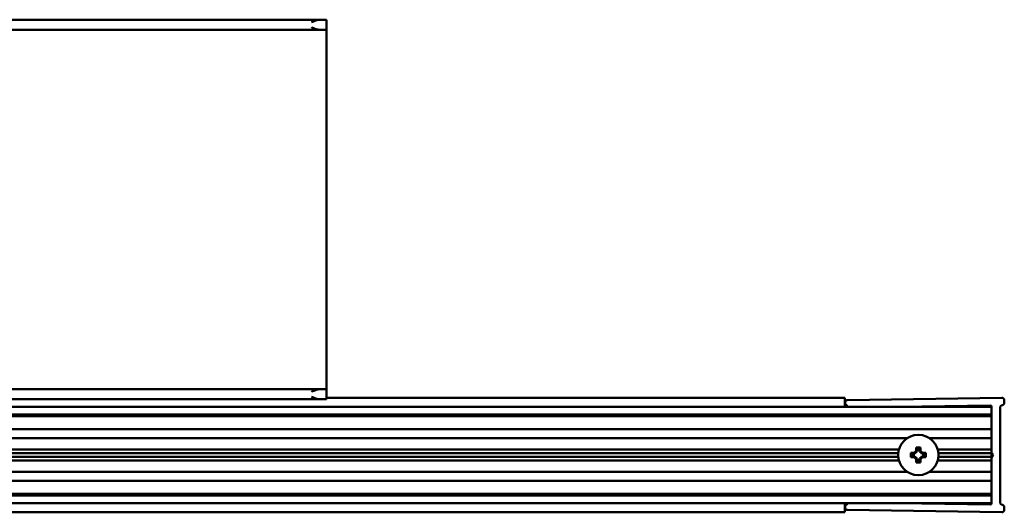
# Model space of a CAD drawing. Units: millimetres. Extents: x 644 to 1456, y 1035 to 1935.
# Drawn here: x 1261 to 1456, y 1035 to 1132 of the extents above; entities that cross this region are included whole.
import ezdxf

# ---------------------------------------------------------------- set-up
doc = ezdxf.new("R2010")
doc.units = ezdxf.units.MM
doc.header["$LTSCALE"] = 10
doc.layers.add('Visible Edges(Svedbergs)', color=7, linetype='Continuous', lineweight=50)

msp = doc.modelspace()

# ---------------------------------------------------------------- linework, layer by layer
at = {"layer": 'Visible Edges(Svedbergs)'}
for p, q in [((1320.61, 1132.01), (773.29, 1132.01)), ((1321.95, 1132.01), (1320.61, 1132.01)), ((1321.95, 1130.01), (1321.95, 1132.01)), ((1320.61, 1130.01), (773.29, 1130.01)), ((1320.61, 1130.01), (1321.95, 1130.01)), ((1321.95, 1128.01), (1321.95, 1130.01)), ((1321.95, 1128.01), (1321.95, 1061.01)), ((1321.95, 1059.01), (1321.95, 1061.01)), ((1320.61, 1059.01), (773.29, 1059.01)), ((1321.95, 1059.01), (1320.61, 1059.01)), ((1321.95, 1057.01), (1321.95, 1059.01)), ((1424.45, 1057.33), (1321.95, 1057.33)), ((1424.45, 1057.33), (1424.45, 1057.33)), ((1424.45, 1056.85), (1424.45, 1057.33)), ((1424.94, 1056.85), (1455.44, 1057.33)), ((659.45, 1055.51), (1453.45, 1055.51)), ((1320.61, 1057.01), (773.29, 1057.01)), ((1320.61, 1057.01), (1321.95, 1057.01)), ((1424.45, 1056.85), (1424.45, 1056.02)), ((1424.45, 1055.7), (1424.45, 1056.02)), ((1424.45, 1055.7), (1424.45, 1055.51)), ((1424.85, 1055.7), (1424.57, 1056.02)), ((1453.15, 1055.79), (1435.16, 1055.51)), ((1453.45, 1055.21), (1453.45, 1055.51)), ((1453.45, 1055.21), (1453.45, 1054.31)), ((1455.15, 1036.49), (1455.15, 1055.53)), ((1455.46, 1055.83), (1455.45, 1055.83)), ((1455.95, 1056.83), (1455.95, 1056.33)), ((659.45, 1054.01), (1453.45, 1054.01)), ((1453.45, 1053.66), (659.45, 1053.66)), ((1453.45, 1054.01), (1453.45, 1054.31)), ((1453.45, 1046.53), (1453.45, 1054.01)), ((662.45, 1051.11), (1453.45, 1051.11)), ((1436.69, 1049.31), (662.37, 1049.31)), ((1438.53, 1047.51), (1439.38, 1047.51)), ((1438.53, 1047.51), (1438.7, 1047.33)), ((1438.53, 1046.8), (1438.53, 1047.51)), ((1439.38, 1047.51), (1439.2, 1047.33)), ((1439.38, 1047.51), (1439.38, 1046.8)), ((1453.45, 1049.31), (1441.21, 1049.31)), ((1435.11, 1047.12), (675.95, 1047.12)), ((677.45, 1046.36), (1434.97, 1046.36)), ((677.45, 1045.66), (1434.97, 1045.66)), ((1437.45, 1046.43), (1438.16, 1046.43)), ((1437.45, 1046.43), (1437.63, 1046.26)), ((1437.45, 1045.58), (1437.45, 1046.43)), ((1437.45, 1045.58), (1437.63, 1045.76)), ((1438.16, 1045.58), (1437.45, 1045.58)), ((1438.27, 1046.26), (1437.63, 1046.26)), ((1437.63, 1046.26), (1437.63, 1045.76)), ((1437.63, 1045.76), (1438.27, 1045.76)), ((1439.2, 1047.33), (1438.7, 1047.33)), ((1438.7, 1047.33), (1438.7, 1046.69)), ((1439.2, 1046.69), (1439.2, 1047.33)), ((1440.27, 1046.26), (1439.63, 1046.26)), ((1439.63, 1045.76), (1440.27, 1045.76)), ((1439.74, 1046.43), (1440.45, 1046.43)), ((1440.45, 1045.58), (1439.74, 1045.58)), ((1440.45, 1046.43), (1440.27, 1046.26)), ((1440.27, 1045.76), (1440.27, 1046.26)), ((1440.45, 1045.58), (1440.27, 1045.76)), ((1440.45, 1046.43), (1440.45, 1045.58)), ((1453.45, 1047.12), (1442.79, 1047.12)), ((1442.93, 1046.36), (1453.45, 1046.36)), ((1442.93, 1045.66), (1453.45, 1045.66)), ((1453.45, 1046.53), (1453.45, 1046.36)), ((1453.45, 1046.53), (1453.75, 1046.01)), ((1453.45, 1046.36), (1453.45, 1046.15)), ((1453.45, 1045.87), (1453.45, 1046.15)), ((1453.75, 1046.01), (1453.45, 1045.49)), ((1453.45, 1045.87), (1453.45, 1045.66)), ((1453.45, 1045.66), (1453.45, 1045.49)), ((1453.45, 1038.01), (1453.45, 1045.49)), ((675.95, 1044.9), (1435.11, 1044.9)), ((1438.53, 1044.51), (1438.53, 1045.22)), ((1438.53, 1044.51), (1438.7, 1044.69)), ((1439.38, 1044.51), (1438.53, 1044.51)), ((1438.7, 1045.33), (1438.7, 1044.69)), ((1438.7, 1044.69), (1439.2, 1044.69)), ((1439.2, 1044.69), (1439.2, 1045.33)), ((1439.38, 1044.51), (1439.2, 1044.69)), ((1439.38, 1045.22), (1439.38, 1044.51)), ((1442.79, 1044.9), (1453.45, 1044.9)), ((662.37, 1042.71), (1436.69, 1042.71)), ((1441.21, 1042.71), (1453.45, 1042.71)), ((662.45, 1040.91), (1453.45, 1040.91)), ((659.45, 1038.36), (1453.45, 1038.36)), ((659.45, 1038.01), (1453.45, 1038.01)), ((1453.45, 1037.71), (1453.45, 1038.01)), ((1453.45, 1037.71), (1453.45, 1036.81)), ((659.45, 1036.51), (1453.45, 1036.51)), ((1424.45, 1036.31), (1424.45, 1036.51)), ((1424.45, 1036.31), (1424.45, 1036)), ((1424.45, 1035.17), (1424.45, 1036)), ((1424.85, 1036.31), (1424.57, 1036)), ((1453.15, 1036.23), (1435.16, 1036.51)), ((1453.45, 1036.51), (1453.45, 1036.81)), ((1455.46, 1036.19), (1455.45, 1036.19)), ((659.45, 1034.69), (1424.45, 1034.69)), ((1424.45, 1035.17), (1424.45, 1034.69)), ((1424.45, 1034.69), (1424.45, 1034.69)), ((1424.94, 1035.17), (1455.44, 1034.69)), ((1455.95, 1035.19), (1455.95, 1035.69))]:
    msp.add_line(p, q, dxfattribs=at)
msp.add_circle((1438.95, 1046.01), 4, dxfattribs=at)
for centre, radius, start, end in [((1455.45, 1056.83), 0.5, 0, 90.9), ((1424.95, 1056.35), 0.5, 90.9, 220.9), ((1425.6, 1056.36), 1, 220.9, 238.2117), ((1453.15, 1055.49), 0.3, 3.3272, 90.9), ((1455.45, 1055.53), 0.3, 90.9, 180), ((1455.45, 1056.33), 0.5, 270.9, 0), ((1438.95, 1046.01), 0.9, 118.1786, 151.8214), ((1438.95, 1046.01), 0.9, 208.1786, 241.8214), ((1438.95, 1046.01), 0.724, 110.098, 159.902), ((1438.95, 1046.01), 0.724, 200.098, 249.902), ((1438.95, 1046.01), 0.724, 20.098, 69.902), ((1438.95, 1046.01), 0.724, 290.098, 339.902), ((1438.95, 1046.01), 0.9, 28.1786, 61.8214), ((1438.95, 1046.01), 0.9, 298.1786, 331.8214), ((1424.95, 1035.67), 0.5, 139.1, 269.1), ((1425.6, 1035.66), 1, 121.7883, 139.1), ((1453.15, 1036.53), 0.3, 269.1, 356.6728), ((1455.45, 1036.49), 0.3, 180, 269.1), ((1455.45, 1035.69), 0.5, 0, 89.1), ((1455.45, 1035.19), 0.5, 269.1, 0)]:
    msp.add_arc(centre, radius, start, end, dxfattribs=at)
for points, knots in [([(1318.95, 1131.51), (1319.22, 1131.62), (1319.52, 1131.74), (1320.09, 1131.94), (1320.36, 1132.01), (1320.61, 1132.01)], [0, 0, 0, 0, 0.0881714, 0.0881714, 0.1763428, 0.1763428, 0.1763428, 0.1763428]), ([(1320.61, 1130.01), (1320.39, 1130.01), (1320.11, 1130.08), (1319.59, 1130.25), (1319.24, 1130.39), (1318.95, 1130.51)], [0.3714843, 0.3714843, 0.3714843, 0.3714843, 0.4499916, 0.4499916, 0.5446282, 0.5446282, 0.5446282, 0.5446282]), ([(1318.95, 1058.51), (1319.24, 1058.63), (1319.59, 1058.77), (1320.11, 1058.94), (1320.39, 1059.01), (1320.61, 1059.01)], [0, 0, 0, 0, 0.0946366, 0.0946366, 0.173144, 0.173144, 0.173144, 0.173144]), ([(1320.61, 1057.01), (1320.36, 1057.01), (1320.09, 1057.08), (1319.52, 1057.28), (1319.22, 1057.4), (1318.95, 1057.51)], [0.3714627, 0.3714627, 0.3714627, 0.3714627, 0.4596341, 0.4596341, 0.5478055, 0.5478055, 0.5478055, 0.5478055])]:
    msp.add_open_spline(points, degree=3, knots=knots, dxfattribs=at)
for points in [[(1438.27, 1046.26), (1438.21, 1046.34), (1438.16, 1046.43)], [(1438.16, 1045.58), (1438.21, 1045.68), (1438.27, 1045.76)], [(1438.53, 1046.8), (1438.62, 1046.75), (1438.7, 1046.69)], [(1439.2, 1046.69), (1439.28, 1046.75), (1439.38, 1046.8)], [(1439.74, 1046.43), (1439.69, 1046.34), (1439.63, 1046.26)], [(1439.63, 1045.76), (1439.69, 1045.68), (1439.74, 1045.58)], [(1438.7, 1045.33), (1438.62, 1045.27), (1438.53, 1045.22)], [(1439.38, 1045.22), (1439.28, 1045.27), (1439.2, 1045.33)]]:
    msp.add_open_spline(points, degree=2, dxfattribs=at)

doc.saveas('drawing.dxf')
